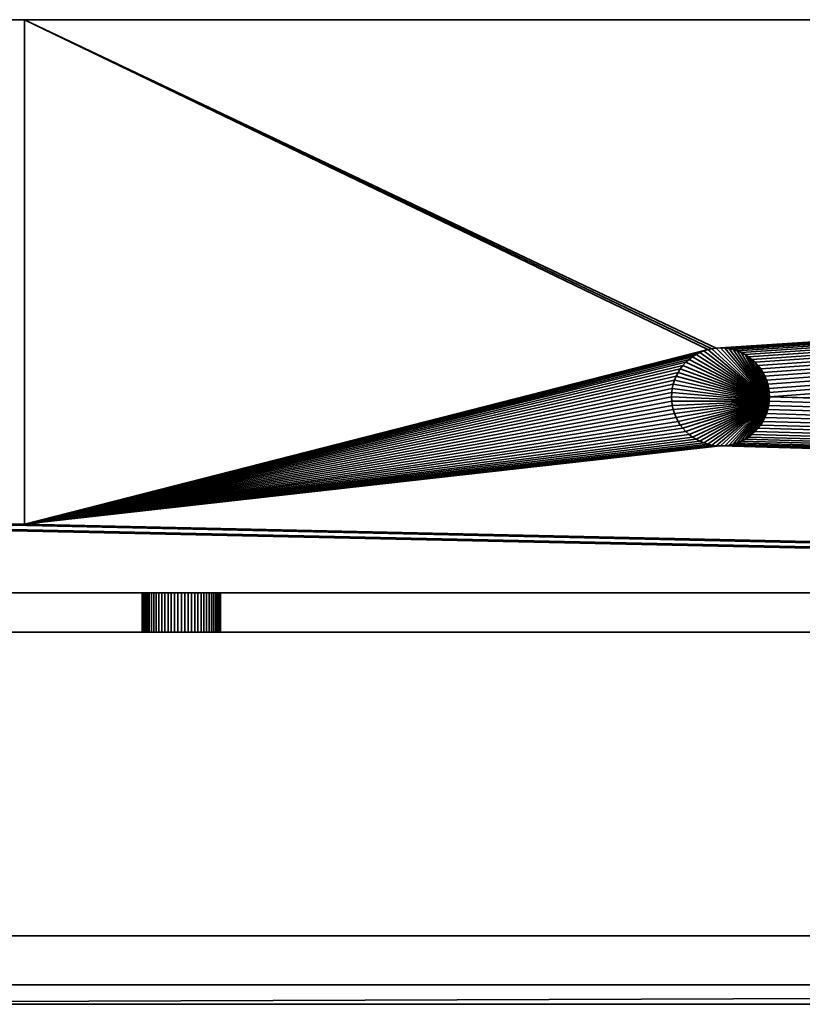
# Model space of a CAD drawing. Units: millimetres. Extents: x -2 to 2002, y -2 to 602.
# Drawn here: x 89 to 168, y -2 to 99 of the extents above; entities that cross this region are included whole.
import ezdxf

# ---------------------------------------------------------------- set-up
doc = ezdxf.new("R2010")
doc.units = ezdxf.units.MM
for name, color, linetype, lineweight in [('001', 4, 'Continuous', 35), ('GESTELL', 4, 'Continuous', 35), ('TISCHPLATTE', 4, 'Continuous', 35)]:
    doc.layers.add(name, color=color, linetype=linetype, lineweight=lineweight)

msp = doc.modelspace()

# ---------------------------------------------------------------- meshes
at = {"layer": '001'}
mesh = msp.add_polyface(dxfattribs=at)
corners = [(71.03, 88.85, 1075), (71.01, 88.67, 1075), (63, 47, 1075), (71, 88.5, 1075), (71, 60, 1075), (71.01, 88.33, 1075), (71.01, 60.17, 1075), (71.03, 88.15, 1075), (71.03, 60.35, 1075), (71.07, 87.98, 1075), (71.07, 60.52, 1075), (71.12, 87.82, 1075), (71.12, 60.68, 1075), (71.19, 87.65, 1075), (71.19, 60.85, 1075), (71.27, 87.5, 1075), (63, 98.5, 1075), (71.85, 90.14, 1075), (71.71, 90.03, 1075), (71.59, 89.91, 1075), (71.47, 89.79, 1075), (71.36, 89.65, 1075), (71.27, 89.5, 1075), (71.19, 89.35, 1075), (71.12, 89.18, 1075), (71.07, 89.02, 1075), (71.27, 89.5, 1095), (71.19, 89.35, 1095), (71.12, 89.18, 1095), (71.07, 89.02, 1095), (71.03, 88.85, 1095), (71.01, 88.67, 1095), (71, 88.5, 1095), (71.01, 88.33, 1095), (71.03, 88.15, 1095), (71.07, 87.98, 1095), (71.12, 87.82, 1095), (71.19, 87.65, 1095), (57, 98.5, 1075), (5, 98.5, 1082), (57, 98.5, 1095), (-2, 98.5, 1100), (63, 98.5, 1095), (83, 98.5, 1095), (89, 98.5, 1095), (-2, 98.5, 1082), (83, 98.5, 1075), (5, 98.5, 1075), (57, 47, 1095), (63, 47, 1095), (57, 47, 1075)]
mesh.append_faces([[corners[k] for k in face] for face in [(22, 26, 27, 23), (23, 27, 28, 24), (24, 28, 29, 25), (25, 29, 30, 0), (0, 30, 31, 1), (1, 31, 32, 3), (3, 32, 33, 5), (5, 33, 34, 7), (7, 34, 35, 9), (9, 35, 36, 11), (11, 36, 37, 13), (48, 40, 42, 49), (50, 38, 40, 48)]])
mesh.append_faces([[corners[k] for k in face] for face in [(41, 39, 45), (42, 46, 16), (39, 38, 47)]], dxfattribs={"vtx0": -1})
mesh.append_faces([[corners[k] for k in face] for face in [(16, 0, 2), (38, 39, 40), (40, 41, 42)]], dxfattribs={"vtx0": -1, "vtx1": -1})
mesh.append_faces([[corners[k] for k in face] for face in [(40, 39, 41), (42, 41, 43)]], dxfattribs={"vtx0": -1, "vtx1": -1, "vtx2": -1})
mesh.append_faces([[corners[k] for k in face] for face in [(2, 1, 3), (4, 3, 5), (6, 5, 7), (8, 7, 9), (10, 9, 11), (12, 11, 13), (14, 13, 15), (16, 17, 18), (16, 18, 19), (16, 19, 20), (16, 20, 21), (16, 21, 22), (16, 22, 23), (16, 23, 24), (16, 24, 25), (16, 25, 0), (41, 44, 43)]], dxfattribs={"vtx0": -1, "vtx2": -1})
mesh.append_faces([[corners[k] for k in face] for face in [(0, 1, 2)]], dxfattribs={"vtx1": -1, "vtx2": -1})
mesh = msp.add_polyface(dxfattribs=at)
corners = [(675, 98.5, 1075), (675, 47, 1075), (165, 60, 1075), (164.98, 60.44, 1075), (164.92, 60.87, 1075), (164.83, 61.29, 1075), (164.7, 61.71, 1075), (164.53, 62.11, 1075), (164.33, 62.5, 1075), (164.1, 62.87, 1075), (163.83, 63.21, 1075), (163.54, 63.54, 1075), (163.21, 63.83, 1075), (162.87, 64.1, 1075), (162.5, 64.33, 1075), (162.11, 64.53, 1075), (161.71, 64.7, 1075), (161.29, 64.83, 1075), (160.87, 64.92, 1075), (160.44, 64.98, 1075), (160, 65, 1075), (159.56, 64.98, 1075), (89, 98.5, 1075), (701, 98.5, 1095), (675, 98.5, 1095), (89, 98.5, 1095), (707, 98.5, 1095), (-2, 98.5, 1100), (1293, 98.5, 1095), (165, 60, 1095), (164.98, 60.44, 1095), (164.92, 60.87, 1095), (164.83, 61.29, 1095), (164.7, 58.29, 1095), (164.83, 58.71, 1095), (164.83, 58.71, 1075), (164.7, 58.29, 1075), (164.92, 59.13, 1095), (164.92, 59.13, 1075), (164.98, 59.56, 1095), (164.98, 59.56, 1075), (164.7, 61.71, 1095)]
mesh.append_faces([[corners[k] for k in face] for face in [(29, 30, 3, 2), (30, 31, 4, 3), (31, 32, 5, 4), (33, 34, 35, 36), (34, 37, 38, 35), (37, 39, 40, 38), (39, 29, 2, 40)]])
mesh.append_faces([[corners[k] for k in face] for face in [(39, 30, 29)]], dxfattribs={"vtx0": -1})
mesh.append_faces([[corners[k] for k in face] for face in [(0, 21, 22), (23, 25, 26), (0, 25, 24)]], dxfattribs={"vtx0": -1, "vtx1": -1})
mesh.append_faces([[corners[k] for k in face] for face in [(23, 24, 25), (27, 28, 25)]], dxfattribs={"vtx0": -1, "vtx1": -1, "vtx2": -1})
mesh.append_faces([[corners[k] for k in face] for face in [(0, 2, 3), (0, 3, 4), (0, 4, 5), (0, 5, 6), (0, 6, 7), (0, 7, 8), (0, 8, 9), (0, 9, 10), (0, 10, 11), (0, 11, 12), (0, 12, 13), (0, 13, 14), (0, 14, 15), (0, 15, 16), (0, 16, 17), (0, 17, 18), (0, 18, 19), (0, 19, 20), (0, 20, 21), (39, 34, 33), (39, 41, 32), (39, 32, 31), (39, 31, 30)]], dxfattribs={"vtx0": -1, "vtx2": -1})
mesh.append_faces([[corners[k] for k in face] for face in [(0, 1, 2)]], dxfattribs={"vtx1": -1, "vtx2": -1})
mesh.append_faces([[corners[k] for k in face] for face in [(0, 22, 25), (39, 37, 34)]], dxfattribs={"vtx2": -1})
mesh = msp.add_polyface(dxfattribs=at)
corners = [(689.03, 88.85, 1075), (689.01, 88.67, 1075), (681, 47, 1075), (689, 88.5, 1075), (689, 60, 1075), (689.01, 88.33, 1075), (689.01, 60.17, 1075), (689.03, 88.15, 1075), (1995, 5, 1075), (5, 5, 1075), (57, 47, 1075), (689.01, 59.83, 1075), (689.03, 59.65, 1075), (689.07, 59.48, 1075), (689.12, 59.32, 1075), (689.19, 59.15, 1075), (689.27, 59, 1075), (689.36, 58.85, 1075), (689.47, 58.71, 1075), (689.59, 58.59, 1075), (681, 98.5, 1075), (689.85, 90.14, 1075), (689.71, 90.03, 1075), (689.59, 89.91, 1075), (689.47, 89.79, 1075), (689.36, 89.65, 1075), (689.27, 89.5, 1075), (689.19, 89.35, 1075), (689.12, 89.18, 1075), (689.07, 89.02, 1075), (681, 98.5, 1095), (675, 98.5, 1095), (701, 98.5, 1095), (701, 98.5, 1075), (689.01, 60.17, 1095), (689, 60, 1095), (689.01, 59.83, 1095), (689.01, 88.67, 1095), (689, 88.5, 1095), (689.01, 88.33, 1095), (675, 47, 1095), (681, 47, 1095), (675, 47, 1075), (675, 98.5, 1075), (1995, -2, 1082), (-2, -2, 1100), (-2, -2, 1082), (5, -2, 1082), (1995, 5, 1082), (5, 5, 1082)]
mesh.append_faces([[corners[k] for k in face] for face in [(6, 34, 35, 4), (4, 35, 36, 11), (1, 37, 38, 3), (3, 38, 39, 5), (40, 31, 30, 41), (20, 2, 41, 30), (42, 43, 31, 40), (42, 40, 41, 2)]])
mesh.append_faces([[corners[k] for k in face] for face in [(44, 46, 47)]], dxfattribs={"vtx0": -1})
mesh.append_faces([[corners[k] for k in face] for face in [(4, 5, 6), (20, 0, 2), (48, 47, 49)]], dxfattribs={"vtx0": -1, "vtx1": -1})
mesh.append_faces([[corners[k] for k in face] for face in [(2, 3, 4)]], dxfattribs={"vtx0": -1, "vtx1": -1, "vtx2": -1})
mesh.append_faces([[corners[k] for k in face] for face in [(2, 1, 3), (4, 3, 5), (6, 5, 7), (2, 4, 11), (2, 11, 12), (2, 12, 13), (2, 13, 14), (2, 14, 15), (2, 15, 16), (2, 16, 17), (2, 17, 18), (2, 18, 19), (20, 21, 22), (20, 22, 23), (20, 23, 24), (20, 24, 25), (20, 25, 26), (20, 26, 27), (20, 27, 28), (20, 28, 29), (20, 29, 0), (44, 45, 46)]], dxfattribs={"vtx0": -1, "vtx2": -1})
mesh.append_faces([[corners[k] for k in face] for face in [(0, 1, 2), (8, 9, 10), (30, 31, 32)]], dxfattribs={"vtx1": -1, "vtx2": -1})
mesh.append_faces([[corners[k] for k in face] for face in [(33, 20, 30)]], dxfattribs={"vtx2": -1})
mesh = msp.add_polyface(dxfattribs=at)
corners = [(1995, 5, 1075), (165, 60, 1075), (675, 47, 1075), (995.02, 59.56, 1095), (995.08, 59.13, 1095), (995.08, 59.13, 1075), (995.02, 59.56, 1075), (995.17, 58.71, 1095), (995.17, 58.71, 1075), (995.3, 58.29, 1095), (995.3, 58.29, 1075), (995.47, 57.89, 1095), (995.47, 57.89, 1075), (995.67, 57.5, 1095), (995.67, 57.5, 1075), (995.9, 57.13, 1095), (995.9, 57.13, 1075), (996.17, 56.79, 1095), (996.17, 56.79, 1075), (996.46, 56.46, 1095), (996.46, 56.46, 1075), (996.79, 56.17, 1095), (996.79, 56.17, 1075), (997.13, 55.9, 1095), (997.13, 55.9, 1075), (997.5, 55.67, 1095), (997.5, 55.67, 1075), (997.89, 55.47, 1095), (997.89, 55.47, 1075), (998.29, 55.3, 1095), (998.29, 55.3, 1075), (998.71, 55.17, 1095), (998.71, 55.17, 1075), (999.13, 55.08, 1095), (999.13, 55.08, 1075), (999.56, 55.02, 1095), (999.56, 55.02, 1075), (1000, 55, 1095), (1000, 55, 1075), (1000.44, 55.02, 1095), (1000.44, 55.02, 1075), (1000.87, 55.08, 1095), (1000.87, 55.08, 1075), (1001.29, 55.17, 1095), (1001.29, 55.17, 1075), (1995, 5, 1082), (5, 5, 1082), (5, 5, 1075), (-2, -2, 1100), (2002, -2, 1100), (2002, 98.5, 1100), (-2, 98.5, 1100), (1004.98, 59.56, 1095)]
mesh.append_faces([[corners[k] for k in face] for face in [(3, 4, 5, 6), (4, 7, 8, 5), (7, 9, 10, 8), (9, 11, 12, 10), (11, 13, 14, 12), (13, 15, 16, 14), (15, 17, 18, 16), (17, 19, 20, 18), (19, 21, 22, 20), (21, 23, 24, 22), (23, 25, 26, 24), (25, 27, 28, 26), (27, 29, 30, 28), (29, 31, 32, 30), (31, 33, 34, 32), (33, 35, 36, 34), (35, 37, 38, 36), (37, 39, 40, 38), (39, 41, 42, 40), (41, 43, 44, 42), (45, 46, 47, 0), (48, 49, 50, 51)]])
mesh.append_faces([[corners[k] for k in face] for face in [(0, 1, 2)]], dxfattribs={"vtx0": -1, "vtx1": -1, "vtx2": -1})
mesh.append_faces([[corners[k] for k in face] for face in [(52, 35, 33), (52, 33, 31), (52, 31, 29), (52, 29, 27), (52, 27, 25), (52, 25, 23), (52, 23, 21), (52, 21, 19), (52, 19, 17), (52, 17, 15), (52, 15, 13), (52, 13, 11), (52, 11, 9), (52, 9, 7), (52, 7, 4), (52, 4, 3)]], dxfattribs={"vtx0": -1, "vtx2": -1})
mesh = msp.add_polyface(dxfattribs=at)
corners = [(1293, 98.5, 1075), (1003.21, 63.83, 1075), (1002.87, 64.1, 1075), (1002.5, 64.33, 1075), (1002.11, 64.53, 1075), (1001.71, 64.7, 1075), (1001.29, 64.83, 1075), (1000.87, 64.92, 1075), (1000.44, 64.98, 1075), (1000, 65, 1075), (999.56, 64.98, 1075), (707, 98.5, 1095), (1293, 98.5, 1095), (2002, 98.5, 1100), (-2, 98.5, 1100), (1005, 60, 1095), (1004.98, 60.44, 1095), (1004.98, 60.44, 1075), (1005, 60, 1075), (1004.92, 60.87, 1095), (1004.92, 60.87, 1075), (1004.83, 61.29, 1095), (1004.83, 61.29, 1075), (1004.7, 61.71, 1095), (1004.7, 61.71, 1075), (1004.53, 62.11, 1095), (1004.53, 62.11, 1075), (1004.33, 62.5, 1095), (1004.33, 62.5, 1075), (1004.1, 62.87, 1095), (1004.1, 62.87, 1075), (1004.1, 57.13, 1095), (1004.33, 57.5, 1095), (1004.33, 57.5, 1075), (1004.1, 57.13, 1075), (1004.53, 57.89, 1095), (1004.53, 57.89, 1075), (1004.7, 58.29, 1095), (1004.7, 58.29, 1075), (1004.83, 58.71, 1095), (1004.83, 58.71, 1075), (1004.92, 59.13, 1095), (1004.92, 59.13, 1075), (1004.98, 59.56, 1095), (1004.98, 59.56, 1075), (1003.83, 56.79, 1095), (1003.83, 63.21, 1095)]
mesh.append_faces([[corners[k] for k in face] for face in [(15, 16, 17, 18), (16, 19, 20, 17), (19, 21, 22, 20), (21, 23, 24, 22), (23, 25, 26, 24), (25, 27, 28, 26), (27, 29, 30, 28), (31, 32, 33, 34), (32, 35, 36, 33), (35, 37, 38, 36), (37, 39, 40, 38), (39, 41, 42, 40), (41, 43, 44, 42), (43, 15, 18, 44)]])
mesh.append_faces([[corners[k] for k in face] for face in [(43, 16, 15)]], dxfattribs={"vtx0": -1})
mesh.append_faces([[corners[k] for k in face] for face in [(13, 12, 14)]], dxfattribs={"vtx0": -1, "vtx1": -1})
mesh.append_faces([[corners[k] for k in face] for face in [(0, 1, 2), (0, 2, 3), (0, 3, 4), (0, 4, 5), (0, 5, 6), (0, 6, 7), (0, 7, 8), (0, 8, 9), (0, 9, 10), (11, 12, 0), (43, 39, 37), (43, 37, 35), (43, 35, 32), (43, 32, 31), (43, 31, 45), (43, 46, 29), (43, 29, 27), (43, 27, 25), (43, 25, 23), (43, 23, 21), (43, 21, 19), (43, 19, 16)]], dxfattribs={"vtx0": -1, "vtx2": -1})
mesh.append_faces([[corners[k] for k in face] for face in [(43, 41, 39)]], dxfattribs={"vtx2": -1})
mesh = msp.add_polyface(dxfattribs=at)
corners = [(693, 60, 1075), (693, 88.5, 1075), (701, 98.5, 1075), (701, 47, 1075), (1995, 5, 1075), (57, 47, 1075), (63, 47, 1075), (83, 47, 1075), (89, 47, 1075), (160, 55, 1075), (160.44, 55.02, 1075), (160.87, 55.08, 1075), (161.29, 55.17, 1075), (161.71, 55.3, 1075), (162.11, 55.47, 1075), (162.5, 55.67, 1075), (162.87, 55.9, 1075), (163.21, 56.17, 1075), (163.54, 56.46, 1075), (163.83, 56.79, 1075), (164.1, 57.13, 1075), (164.33, 57.5, 1075), (164.53, 57.89, 1075), (164.7, 58.29, 1075), (164.83, 58.71, 1075), (692.73, 59, 1075), (692.81, 59.15, 1075), (692.88, 59.32, 1075), (692.93, 59.48, 1075), (692.97, 59.65, 1075), (692.99, 59.83, 1075), (692.99, 88.67, 1075), (692.97, 88.85, 1075), (692.93, 89.02, 1075), (692.88, 89.18, 1075), (692.81, 89.35, 1075), (692.73, 89.5, 1075), (692.64, 89.65, 1075), (707, 98.5, 1095), (89, 98.5, 1095), (1293, 98.5, 1095), (701, 98.5, 1095), (701, 47, 1095), (707, 47, 1095), (707, 98.5, 1075), (707, 47, 1075)]
mesh.append_faces([[corners[k] for k in face] for face in [(3, 2, 41, 42), (42, 41, 38, 43), (44, 45, 43, 38), (3, 42, 43, 45)]])
mesh.append_faces([[corners[k] for k in face] for face in [(0, 1, 2), (4, 6, 7), (4, 8, 9), (38, 39, 40)]], dxfattribs={"vtx0": -1, "vtx1": -1, "vtx2": -1})
mesh.append_faces([[corners[k] for k in face] for face in [(0, 2, 3), (4, 5, 6), (4, 7, 8), (4, 9, 10), (4, 10, 11), (4, 11, 12), (4, 12, 13), (4, 13, 14), (4, 14, 15), (4, 15, 16), (4, 16, 17), (4, 17, 18), (4, 18, 19), (4, 19, 20), (4, 20, 21), (4, 21, 22), (4, 22, 23), (4, 23, 24), (3, 25, 26), (3, 26, 27), (3, 27, 28), (3, 28, 29), (3, 29, 30), (3, 30, 0), (2, 1, 31), (2, 31, 32), (2, 32, 33), (2, 33, 34), (2, 34, 35), (2, 35, 36), (2, 36, 37)]], dxfattribs={"vtx0": -1, "vtx2": -1})
mesh = msp.add_polyface(dxfattribs=at)
corners = [(75, 60, 1075), (75, 88.5, 1075), (83, 98.5, 1075), (83, 47, 1075), (89, 47, 1075), (89, 98.5, 1075), (158.71, 64.83, 1075), (155.3, 61.71, 1075), (155.17, 61.29, 1075), (155.08, 60.87, 1075), (155.02, 60.44, 1075), (155, 60, 1075), (155.02, 59.56, 1075), (155.08, 59.13, 1075), (155.17, 58.71, 1075), (74, 58.27, 1075), (74.15, 58.36, 1075), (74.29, 58.47, 1075), (74.41, 58.59, 1075), (74.53, 58.71, 1075), (74.64, 58.85, 1075), (74.73, 59, 1075), (74.81, 59.15, 1075), (74.88, 59.32, 1075), (74.93, 59.48, 1075), (74.97, 59.65, 1075), (74.99, 59.83, 1075), (74.99, 88.67, 1075), (74.97, 88.85, 1075), (74.93, 89.02, 1075), (74.88, 89.18, 1075), (74.81, 89.35, 1075), (74.73, 89.5, 1075), (74.64, 89.65, 1075), (74.53, 89.79, 1075), (74.41, 89.91, 1075), (74.29, 90.03, 1075), (74.15, 90.14, 1075), (74, 90.23, 1075), (73.85, 90.31, 1075), (83, 98.5, 1095), (83, 47, 1095), (89, 98.5, 1095), (89, 47, 1095)]
mesh.append_faces([[corners[k] for k in face] for face in [(3, 2, 40, 41), (41, 40, 42, 43), (5, 4, 43, 42), (3, 41, 43, 4)]])
mesh.append_faces([[corners[k] for k in face] for face in [(0, 1, 2)]], dxfattribs={"vtx0": -1, "vtx1": -1, "vtx2": -1})
mesh.append_faces([[corners[k] for k in face] for face in [(0, 2, 3), (4, 7, 8), (4, 8, 9), (4, 9, 10), (4, 10, 11), (4, 11, 12), (4, 12, 13), (4, 13, 14), (3, 15, 16), (3, 16, 17), (3, 17, 18), (3, 18, 19), (3, 19, 20), (3, 20, 21), (3, 21, 22), (3, 22, 23), (3, 23, 24), (3, 24, 25), (3, 25, 26), (3, 26, 0), (2, 1, 27), (2, 27, 28), (2, 28, 29), (2, 29, 30), (2, 30, 31), (2, 31, 32), (2, 32, 33), (2, 33, 34), (2, 34, 35), (2, 35, 36), (2, 36, 37), (2, 37, 38), (2, 38, 39)]], dxfattribs={"vtx0": -1, "vtx2": -1})
mesh.append_faces([[corners[k] for k in face] for face in [(4, 5, 6)]], dxfattribs={"vtx1": -1, "vtx2": -1})
mesh = msp.add_polyface(dxfattribs=at)
corners = [(89, 47, 1075), (158.71, 64.83, 1075), (158.29, 64.7, 1075), (157.89, 64.53, 1075), (157.5, 64.33, 1075), (157.13, 64.1, 1075), (156.79, 63.83, 1075), (156.46, 63.54, 1075), (156.17, 63.21, 1075), (155.9, 62.87, 1075), (155.67, 62.5, 1075), (155.47, 62.11, 1075), (155.3, 61.71, 1075), (155.17, 58.71, 1075), (155.3, 58.29, 1075), (155.47, 57.89, 1075), (155.67, 57.5, 1075), (155.9, 57.13, 1075), (156.17, 56.79, 1075), (156.46, 56.46, 1075), (156.79, 56.17, 1075), (157.13, 55.9, 1075), (157.5, 55.67, 1075), (157.89, 55.47, 1075), (158.29, 55.3, 1075), (158.71, 55.17, 1075), (159.13, 55.08, 1075), (159.56, 55.02, 1075), (160, 55, 1075), (159.13, 64.92, 1075), (89, 98.5, 1075), (159.56, 64.98, 1075), (155.67, 62.5, 1095), (155.47, 62.11, 1095), (155.3, 61.71, 1095), (155.17, 61.29, 1095), (155.17, 61.29, 1075), (155.08, 60.87, 1095), (155.08, 60.87, 1075), (155.02, 60.44, 1095), (155.02, 60.44, 1075), (155, 60, 1095), (155, 60, 1075), (155.02, 59.56, 1095), (155.02, 59.56, 1075), (155.08, 59.13, 1095), (155.08, 59.13, 1075), (155.17, 58.71, 1095), (155.3, 58.29, 1095), (155.47, 57.89, 1095)]
mesh.append_faces([[corners[k] for k in face] for face in [(32, 33, 11, 10), (33, 34, 12, 11), (34, 35, 36, 12), (35, 37, 38, 36), (37, 39, 40, 38), (39, 41, 42, 40), (41, 43, 44, 42), (43, 45, 46, 44), (45, 47, 13, 46), (47, 48, 14, 13), (48, 49, 15, 14)]])
mesh.append_faces([[corners[k] for k in face] for face in [(29, 30, 31)]], dxfattribs={"vtx0": -1, "vtx1": -1})
mesh.append_faces([[corners[k] for k in face] for face in [(0, 1, 2), (0, 2, 3), (0, 3, 4), (0, 4, 5), (0, 5, 6), (0, 6, 7), (0, 7, 8), (0, 8, 9), (0, 9, 10), (0, 10, 11), (0, 11, 12), (0, 13, 14), (0, 14, 15), (0, 15, 16), (0, 16, 17), (0, 17, 18), (0, 18, 19), (0, 19, 20), (0, 20, 21), (0, 21, 22), (0, 22, 23), (0, 23, 24), (0, 24, 25), (0, 25, 26), (0, 26, 27), (0, 27, 28)]], dxfattribs={"vtx0": -1, "vtx2": -1})
mesh.append_faces([[corners[k] for k in face] for face in [(29, 1, 30)]], dxfattribs={"vtx1": -1, "vtx2": -1})
mesh = msp.add_polyface(dxfattribs=at)
corners = [(1995, 5, 1075), (164.83, 58.71, 1075), (164.92, 59.13, 1075), (164.98, 59.56, 1075), (165, 60, 1075), (707, 98.5, 1075), (999.56, 64.98, 1075), (999.13, 64.92, 1075), (998.71, 64.83, 1075), (998.29, 64.7, 1075), (997.89, 64.53, 1075), (997.5, 64.33, 1075), (997.13, 64.1, 1075), (996.79, 63.83, 1075), (996.46, 63.54, 1075), (996.17, 63.21, 1075), (995.9, 62.87, 1075), (995.67, 62.5, 1075), (995.47, 62.11, 1075), (995.3, 61.71, 1075), (995.17, 61.29, 1075), (995.08, 60.87, 1075), (995.02, 60.44, 1075), (995, 60, 1075), (995.02, 59.56, 1075), (995.08, 59.13, 1075), (995.17, 58.71, 1075), (995.3, 58.29, 1075), (995.47, 57.89, 1075), (995.67, 57.5, 1075), (995.9, 57.13, 1075), (996.17, 56.79, 1075), (996.46, 56.46, 1075), (996.79, 56.17, 1075), (997.13, 55.9, 1075), (997.5, 55.67, 1075), (997.89, 55.47, 1075), (998.29, 55.3, 1075), (998.71, 55.17, 1075), (999.13, 55.08, 1075), (707, 47, 1075), (999.56, 55.02, 1075), (707, 98.5, 1095), (1293, 98.5, 1075)]
mesh.append_faces([[corners[k] for k in face] for face in [(42, 43, 5)]], dxfattribs={"vtx0": -1})
mesh.append_faces([[corners[k] for k in face] for face in [(5, 39, 40), (41, 40, 39)]], dxfattribs={"vtx0": -1, "vtx1": -1})
mesh.append_faces([[corners[k] for k in face] for face in [(0, 1, 2), (0, 2, 3), (0, 3, 4), (5, 6, 7), (5, 7, 8), (5, 8, 9), (5, 9, 10), (5, 10, 11), (5, 11, 12), (5, 12, 13), (5, 13, 14), (5, 14, 15), (5, 15, 16), (5, 16, 17), (5, 17, 18), (5, 18, 19), (5, 19, 20), (5, 20, 21), (5, 21, 22), (5, 22, 23), (5, 23, 24), (5, 24, 25), (5, 25, 26), (5, 26, 27), (5, 27, 28), (5, 28, 29), (5, 29, 30), (5, 30, 31), (5, 31, 32), (5, 32, 33), (5, 33, 34), (5, 34, 35), (5, 35, 36), (5, 36, 37), (5, 37, 38), (5, 38, 39)]], dxfattribs={"vtx0": -1, "vtx2": -1})
mesh = msp.add_polyface(dxfattribs=at)
corners = [(159.13, 64.92, 1095), (158.71, 64.83, 1095), (158.71, 64.83, 1075), (159.13, 64.92, 1075), (158.29, 64.7, 1095), (158.29, 64.7, 1075), (157.89, 64.53, 1095), (157.89, 64.53, 1075), (157.5, 64.33, 1095), (157.5, 64.33, 1075), (157.13, 64.1, 1095), (157.13, 64.1, 1075), (156.79, 63.83, 1095), (156.79, 63.83, 1075), (156.46, 63.54, 1095), (156.46, 63.54, 1075), (156.17, 63.21, 1095), (156.17, 63.21, 1075), (155.9, 62.87, 1095), (155.9, 62.87, 1075), (155.67, 62.5, 1095), (155.67, 62.5, 1075), (155.47, 57.89, 1095), (155.67, 57.5, 1095), (155.67, 57.5, 1075), (155.47, 57.89, 1075), (155.9, 57.13, 1095), (155.9, 57.13, 1075), (156.17, 56.79, 1095), (156.17, 56.79, 1075), (156.46, 56.46, 1095), (156.46, 56.46, 1075), (156.79, 56.17, 1095), (156.79, 56.17, 1075), (157.13, 55.9, 1095), (157.13, 55.9, 1075), (157.5, 55.67, 1095), (157.5, 55.67, 1075), (157.89, 55.47, 1095), (157.89, 55.47, 1075), (158.29, 55.3, 1095), (158.29, 55.3, 1075), (158.71, 55.17, 1095), (158.71, 55.17, 1075), (159.13, 55.08, 1095), (159.13, 55.08, 1075), (164.98, 59.56, 1095), (155.3, 58.29, 1095), (155.17, 58.71, 1095), (155.08, 59.13, 1095), (155.02, 59.56, 1095), (155, 60, 1095), (155.02, 60.44, 1095), (155.08, 60.87, 1095), (155.17, 61.29, 1095), (155.3, 61.71, 1095), (155.47, 62.11, 1095)]
mesh.append_faces([[corners[k] for k in face] for face in [(0, 1, 2, 3), (1, 4, 5, 2), (4, 6, 7, 5), (6, 8, 9, 7), (8, 10, 11, 9), (10, 12, 13, 11), (12, 14, 15, 13), (14, 16, 17, 15), (16, 18, 19, 17), (18, 20, 21, 19), (22, 23, 24, 25), (23, 26, 27, 24), (26, 28, 29, 27), (28, 30, 31, 29), (30, 32, 33, 31), (32, 34, 35, 33), (34, 36, 37, 35), (36, 38, 39, 37), (38, 40, 41, 39), (40, 42, 43, 41), (42, 44, 45, 43)]])
mesh.append_faces([[corners[k] for k in face] for face in [(46, 30, 28), (46, 28, 26), (46, 26, 23), (46, 23, 22), (46, 22, 47), (46, 47, 48), (46, 48, 49), (46, 49, 50), (46, 50, 51), (46, 51, 52), (46, 52, 53), (46, 53, 54), (46, 54, 55), (46, 55, 56), (46, 56, 20), (46, 20, 18), (46, 18, 16), (46, 16, 14)]], dxfattribs={"vtx0": -1, "vtx2": -1})
mesh = msp.add_polyface(dxfattribs=at)
corners = [(164.83, 61.29, 1095), (164.7, 61.71, 1095), (164.7, 61.71, 1075), (164.83, 61.29, 1075), (164.53, 62.11, 1095), (164.53, 62.11, 1075), (164.33, 62.5, 1095), (164.33, 62.5, 1075), (164.1, 62.87, 1095), (164.1, 62.87, 1075), (163.83, 63.21, 1095), (163.83, 63.21, 1075), (163.54, 63.54, 1095), (163.54, 63.54, 1075), (163.21, 63.83, 1095), (163.21, 63.83, 1075), (162.87, 64.1, 1095), (162.87, 64.1, 1075), (162.5, 64.33, 1095), (162.5, 64.33, 1075), (162.11, 64.53, 1095), (162.11, 64.53, 1075), (161.71, 64.7, 1095), (161.71, 64.7, 1075), (161.29, 64.83, 1095), (161.29, 64.83, 1075), (160.87, 64.92, 1095), (160.87, 64.92, 1075), (160.44, 64.98, 1095), (160.44, 64.98, 1075), (160, 65, 1095), (160, 65, 1075), (159.56, 64.98, 1095), (159.56, 64.98, 1075), (159.13, 64.92, 1095), (159.13, 64.92, 1075), (164.98, 59.56, 1095), (156.46, 63.54, 1095), (156.79, 63.83, 1095), (157.13, 64.1, 1095), (157.5, 64.33, 1095), (157.89, 64.53, 1095), (158.29, 64.7, 1095), (158.71, 64.83, 1095)]
mesh.append_faces([[corners[k] for k in face] for face in [(0, 1, 2, 3), (1, 4, 5, 2), (4, 6, 7, 5), (6, 8, 9, 7), (8, 10, 11, 9), (10, 12, 13, 11), (12, 14, 15, 13), (14, 16, 17, 15), (16, 18, 19, 17), (18, 20, 21, 19), (20, 22, 23, 21), (22, 24, 25, 23), (24, 26, 27, 25), (26, 28, 29, 27), (28, 30, 31, 29), (30, 32, 33, 31), (32, 34, 35, 33)]])
mesh.append_faces([[corners[k] for k in face] for face in [(36, 37, 38), (36, 38, 39), (36, 39, 40), (36, 40, 41), (36, 41, 42), (36, 42, 43), (36, 43, 34), (36, 34, 32), (36, 32, 30), (36, 30, 28), (36, 28, 26), (36, 26, 24), (36, 24, 22), (36, 22, 20), (36, 20, 18), (36, 18, 16), (36, 16, 14), (36, 14, 12), (36, 12, 10), (36, 10, 8), (36, 8, 6), (36, 6, 4), (36, 4, 1)]], dxfattribs={"vtx0": -1, "vtx2": -1})
mesh = msp.add_polyface(dxfattribs=at)
corners = [(1995, 5, 1075), (999.56, 55.02, 1075), (1000, 55, 1075), (1000.44, 55.02, 1075), (1000.87, 55.08, 1075), (1001.29, 55.17, 1075), (1001.71, 55.3, 1075), (1002.11, 55.47, 1075), (1319, 47, 1075), (1307.59, 58.59, 1075), (1307.71, 58.47, 1075), (1307.85, 58.36, 1075), (1308, 58.27, 1075), (1308.15, 58.19, 1075), (1308.32, 58.12, 1075), (1308.48, 58.07, 1075), (1308.65, 58.03, 1075), (1308.83, 58.01, 1075), (1309, 58, 1075), (1309.17, 58.01, 1075), (1309.35, 58.03, 1075), (1309.52, 58.07, 1075), (1309.68, 58.12, 1075), (1309.85, 58.19, 1075), (1310, 58.27, 1075), (1310.15, 58.36, 1075), (1310.29, 58.47, 1075), (1310.41, 58.59, 1075), (1310.53, 58.71, 1075), (1310.64, 58.85, 1075), (1310.73, 59, 1075), (1310.81, 59.15, 1075), (1310.88, 59.32, 1075), (1310.93, 59.48, 1075), (1310.97, 59.65, 1075), (1310.99, 59.83, 1075), (1311, 60, 1075), (1311, 60, 1095), (1310.99, 60.17, 1095), (1310.99, 60.17, 1075), (1310.99, 59.83, 1095), (1319, 47, 1095), (1325, 47, 1095), (1325, 47, 1075), (1995, -2, 1082), (2002, -2, 1100), (-2, -2, 1100), (1995, 5, 1082), (5, -2, 1082)]
mesh.append_faces([[corners[k] for k in face] for face in [(36, 37, 38, 39), (35, 40, 37, 36), (8, 41, 42, 43)]])
mesh.append_faces([[corners[k] for k in face] for face in [(40, 38, 37)]], dxfattribs={"vtx0": -1})
mesh.append_faces([[corners[k] for k in face] for face in [(0, 1, 2), (0, 2, 3), (0, 3, 4), (0, 4, 5), (0, 5, 6), (0, 6, 7), (8, 9, 10), (8, 10, 11), (8, 11, 12), (8, 12, 13), (8, 13, 14), (8, 14, 15), (8, 15, 16), (8, 16, 17), (8, 17, 18), (8, 18, 19), (8, 19, 20), (8, 20, 21), (8, 21, 22), (8, 22, 23), (8, 23, 24), (8, 24, 25), (8, 25, 26), (8, 26, 27), (8, 27, 28), (8, 28, 29), (8, 29, 30), (8, 30, 31), (8, 31, 32), (8, 32, 33), (8, 33, 34), (8, 34, 35), (8, 35, 36), (44, 45, 46), (47, 44, 48)]], dxfattribs={"vtx0": -1, "vtx2": -1})
mesh = msp.add_polyface(dxfattribs=at)
corners = [(159.13, 55.08, 1095), (159.56, 55.02, 1095), (159.56, 55.02, 1075), (159.13, 55.08, 1075), (160, 55, 1095), (160, 55, 1075), (160.44, 55.02, 1095), (160.44, 55.02, 1075), (160.87, 55.08, 1095), (160.87, 55.08, 1075), (161.29, 55.17, 1095), (161.29, 55.17, 1075), (161.71, 55.3, 1095), (161.71, 55.3, 1075), (162.11, 55.47, 1095), (162.11, 55.47, 1075), (162.5, 55.67, 1095), (162.5, 55.67, 1075), (162.87, 55.9, 1095), (162.87, 55.9, 1075), (163.21, 56.17, 1095), (163.21, 56.17, 1075), (163.54, 56.46, 1095), (163.54, 56.46, 1075), (163.83, 56.79, 1095), (163.83, 56.79, 1075), (164.1, 57.13, 1095), (164.1, 57.13, 1075), (164.33, 57.5, 1095), (164.33, 57.5, 1075), (164.53, 57.89, 1095), (164.53, 57.89, 1075), (164.7, 58.29, 1095), (164.7, 58.29, 1075), (164.98, 59.56, 1095), (158.71, 55.17, 1095), (158.29, 55.3, 1095), (157.89, 55.47, 1095), (157.5, 55.67, 1095), (157.13, 55.9, 1095), (156.79, 56.17, 1095), (156.46, 56.46, 1095)]
mesh.append_faces([[corners[k] for k in face] for face in [(0, 1, 2, 3), (1, 4, 5, 2), (4, 6, 7, 5), (6, 8, 9, 7), (8, 10, 11, 9), (10, 12, 13, 11), (12, 14, 15, 13), (14, 16, 17, 15), (16, 18, 19, 17), (18, 20, 21, 19), (20, 22, 23, 21), (22, 24, 25, 23), (24, 26, 27, 25), (26, 28, 29, 27), (28, 30, 31, 29), (30, 32, 33, 31)]])
mesh.append_faces([[corners[k] for k in face] for face in [(34, 32, 30), (34, 30, 28), (34, 28, 26), (34, 26, 24), (34, 24, 22), (34, 22, 20), (34, 20, 18), (34, 18, 16), (34, 16, 14), (34, 14, 12), (34, 12, 10), (34, 10, 8), (34, 8, 6), (34, 6, 4), (34, 4, 1), (34, 1, 0), (34, 0, 35), (34, 35, 36), (34, 36, 37), (34, 37, 38), (34, 38, 39), (34, 39, 40), (34, 40, 41)]], dxfattribs={"vtx0": -1, "vtx2": -1})
at = {"layer": 'GESTELL'}
mesh = msp.add_polyface(dxfattribs=at)
corners = [(40, 36, 1035), (1960, 36, 1035), (1960, 36, 1071), (40, 36, 1071), (1960, 40, 1035), (40, 40, 1035), (1960, 0, 1071), (1960, 40, 1075), (1960, 0, 1075), (40, 40, 1075), (40, 0, 1071), (40, 0, 1075)]
mesh.append_faces([[corners[k] for k in face] for face in [(0, 1, 2, 3), (10, 3, 2, 6), (4, 5, 9, 7), (0, 5, 4, 1), (10, 6, 8, 11), (11, 8, 7, 9)]])
mesh.append_faces([[corners[k] for k in face] for face in [(2, 8, 6), (9, 10, 11)]], dxfattribs={"vtx0": -1})
mesh.append_faces([[corners[k] for k in face] for face in [(2, 4, 7), (2, 7, 8), (9, 0, 3), (9, 3, 10)]], dxfattribs={"vtx0": -1, "vtx2": -1})
mesh.append_faces([[corners[k] for k in face] for face in [(2, 1, 4), (9, 5, 0)]], dxfattribs={"vtx2": -1})
at = {"layer": 'TISCHPLATTE'}
mesh = msp.add_polyface(dxfattribs=at)
corners = [(109, 36, 1055), (109, 40, 1055), (108.98, 36, 1054.65), (108.98, 40, 1054.65), (108.94, 36, 1054.31), (108.94, 40, 1054.31), (108.86, 36, 1053.96), (108.86, 40, 1053.96), (108.76, 36, 1053.63), (108.76, 40, 1053.63), (108.63, 36, 1053.31), (108.63, 40, 1053.31), (108.46, 36, 1053), (108.46, 40, 1053), (108.28, 36, 1052.71), (108.28, 40, 1052.71), (108.06, 36, 1052.43), (108.06, 40, 1052.43), (107.83, 36, 1052.17), (107.83, 40, 1052.17), (107.57, 36, 1051.94), (107.57, 40, 1051.94), (107.29, 36, 1051.72), (107.29, 40, 1051.72), (107, 36, 1051.54), (107, 40, 1051.54), (106.69, 36, 1051.37), (106.69, 40, 1051.37), (106.37, 36, 1051.24), (106.37, 40, 1051.24), (106.04, 36, 1051.14), (106.04, 40, 1051.14), (105.69, 36, 1051.06), (105.69, 40, 1051.06), (105.35, 36, 1051.02), (105.35, 40, 1051.02), (105, 36, 1051), (105, 40, 1051), (104.65, 36, 1051.02), (104.65, 40, 1051.02), (104.31, 36, 1051.06), (104.31, 40, 1051.06), (103.96, 36, 1051.14), (103.96, 40, 1051.14), (103.63, 36, 1051.24), (103.63, 40, 1051.24), (103.31, 36, 1051.37), (103.31, 40, 1051.37), (103, 36, 1051.54), (103, 40, 1051.54), (102.71, 36, 1051.72), (102.71, 40, 1051.72), (102.43, 36, 1051.94), (102.43, 40, 1051.94), (102.17, 36, 1052.17), (102.17, 40, 1052.17), (101.94, 36, 1052.43), (101.94, 40, 1052.43), (101.72, 36, 1052.71), (101.72, 40, 1052.71), (101.54, 36, 1053), (101.54, 40, 1053), (101.37, 36, 1053.31), (101.37, 40, 1053.31), (101.24, 36, 1053.63), (101.24, 40, 1053.63), (101.14, 36, 1053.96), (101.14, 40, 1053.96), (101.06, 36, 1054.31), (101.06, 40, 1054.31), (101.02, 36, 1054.65), (101.02, 40, 1054.65), (101, 36, 1055), (101, 40, 1055), (101.02, 36, 1055.35), (101.02, 40, 1055.35), (101.06, 36, 1055.69), (101.06, 40, 1055.69), (101.14, 36, 1056.04), (101.14, 40, 1056.04), (101.24, 36, 1056.37), (101.24, 40, 1056.37), (101.37, 36, 1056.69), (101.37, 40, 1056.69), (101.54, 36, 1057), (101.54, 40, 1057), (101.72, 36, 1057.29), (101.72, 40, 1057.29), (101.94, 36, 1057.57), (101.94, 40, 1057.57), (102.17, 36, 1057.83), (102.17, 40, 1057.83), (102.43, 36, 1058.06), (102.43, 40, 1058.06), (102.71, 36, 1058.28), (102.71, 40, 1058.28), (103, 36, 1058.46), (103, 40, 1058.46), (103.31, 36, 1058.63), (103.31, 40, 1058.63), (103.63, 36, 1058.76), (103.63, 40, 1058.76), (103.96, 36, 1058.86), (103.96, 40, 1058.86), (104.31, 36, 1058.94), (104.31, 40, 1058.94), (104.65, 36, 1058.98), (104.65, 40, 1058.98), (105, 36, 1059), (105, 40, 1059), (105.35, 36, 1058.98), (105.35, 40, 1058.98), (105.69, 36, 1058.94), (105.69, 40, 1058.94), (106.04, 36, 1058.86), (106.04, 40, 1058.86), (106.37, 36, 1058.76), (106.37, 40, 1058.76), (106.69, 36, 1058.63), (106.69, 40, 1058.63), (107, 36, 1058.46), (107, 40, 1058.46), (107.29, 36, 1058.28), (107.29, 40, 1058.28), (107.57, 36, 1058.06), (107.57, 40, 1058.06), (107.83, 36, 1057.83), (107.83, 40, 1057.83), (108.06, 36, 1057.57), (108.06, 40, 1057.57), (108.28, 36, 1057.29), (108.28, 40, 1057.29), (108.46, 36, 1057), (108.46, 40, 1057), (108.63, 36, 1056.69), (108.63, 40, 1056.69), (108.76, 36, 1056.37), (108.76, 40, 1056.37), (108.86, 36, 1056.04), (108.86, 40, 1056.04), (108.94, 36, 1055.69), (108.94, 40, 1055.69), (108.98, 36, 1055.35), (108.98, 40, 1055.35)]
mesh.append_faces([[corners[k] for k in face] for face in [(0, 2, 3, 1), (2, 4, 5, 3), (4, 6, 7, 5), (6, 8, 9, 7), (8, 10, 11, 9), (10, 12, 13, 11), (12, 14, 15, 13), (14, 16, 17, 15), (16, 18, 19, 17), (18, 20, 21, 19), (20, 22, 23, 21), (22, 24, 25, 23), (24, 26, 27, 25), (26, 28, 29, 27), (28, 30, 31, 29), (30, 32, 33, 31), (32, 34, 35, 33), (34, 36, 37, 35), (36, 38, 39, 37), (38, 40, 41, 39), (40, 42, 43, 41), (42, 44, 45, 43), (44, 46, 47, 45), (46, 48, 49, 47), (48, 50, 51, 49), (50, 52, 53, 51), (52, 54, 55, 53), (54, 56, 57, 55), (56, 58, 59, 57), (58, 60, 61, 59), (60, 62, 63, 61), (62, 64, 65, 63), (64, 66, 67, 65), (66, 68, 69, 67), (68, 70, 71, 69), (70, 72, 73, 71), (72, 74, 75, 73), (74, 76, 77, 75), (76, 78, 79, 77), (78, 80, 81, 79), (80, 82, 83, 81), (82, 84, 85, 83), (84, 86, 87, 85), (86, 88, 89, 87), (88, 90, 91, 89), (90, 92, 93, 91), (92, 94, 95, 93), (94, 96, 97, 95), (96, 98, 99, 97), (98, 100, 101, 99), (100, 102, 103, 101), (102, 104, 105, 103), (104, 106, 107, 105), (106, 108, 109, 107), (108, 110, 111, 109), (110, 112, 113, 111), (112, 114, 115, 113), (114, 116, 117, 115), (116, 118, 119, 117), (118, 120, 121, 119), (120, 122, 123, 121), (122, 124, 125, 123), (124, 126, 127, 125), (126, 128, 129, 127), (128, 130, 131, 129), (130, 132, 133, 131), (132, 134, 135, 133), (134, 136, 137, 135), (136, 138, 139, 137), (138, 140, 141, 139), (140, 142, 143, 141), (142, 0, 1, 143)]])
mesh.append_faces([[corners[k] for k in face] for face in [(142, 2, 0), (1, 141, 143)]], dxfattribs={"vtx0": -1})
mesh.append_faces([[corners[k] for k in face] for face in [(142, 138, 136), (142, 136, 134), (142, 134, 132), (142, 132, 130), (142, 130, 128), (142, 128, 126), (142, 126, 124), (142, 124, 122), (142, 122, 120), (142, 120, 118), (142, 118, 116), (142, 116, 114), (142, 114, 112), (142, 112, 110), (142, 110, 108), (142, 108, 106), (142, 106, 104), (142, 104, 102), (142, 102, 100), (142, 100, 98), (142, 98, 96), (142, 96, 94), (142, 94, 92), (142, 92, 90), (142, 90, 88), (142, 88, 86), (142, 86, 84), (142, 84, 82), (142, 82, 80), (142, 80, 78), (142, 78, 76), (142, 76, 74), (142, 74, 72), (142, 72, 70), (142, 70, 68), (142, 68, 66), (142, 66, 64), (142, 64, 62), (142, 62, 60), (142, 60, 58), (142, 58, 56), (142, 56, 54), (142, 54, 52), (142, 52, 50), (142, 50, 48), (142, 48, 46), (142, 46, 44), (142, 44, 42), (142, 42, 40), (142, 40, 38), (142, 38, 36), (142, 36, 34), (142, 34, 32), (142, 32, 30), (142, 30, 28), (142, 28, 26), (142, 26, 24), (142, 24, 22), (142, 22, 20), (142, 20, 18), (142, 18, 16), (142, 16, 14), (142, 14, 12), (142, 12, 10), (142, 10, 8), (142, 8, 6), (142, 6, 4), (142, 4, 2), (1, 5, 7), (1, 7, 9), (1, 9, 11), (1, 11, 13), (1, 13, 15), (1, 15, 17), (1, 17, 19), (1, 19, 21), (1, 21, 23), (1, 23, 25), (1, 25, 27), (1, 27, 29), (1, 29, 31), (1, 31, 33), (1, 33, 35), (1, 35, 37), (1, 37, 39), (1, 39, 41), (1, 41, 43), (1, 43, 45), (1, 45, 47), (1, 47, 49), (1, 49, 51), (1, 51, 53), (1, 53, 55), (1, 55, 57), (1, 57, 59), (1, 59, 61), (1, 61, 63), (1, 63, 65), (1, 65, 67), (1, 67, 69), (1, 69, 71), (1, 71, 73), (1, 73, 75), (1, 75, 77), (1, 77, 79), (1, 79, 81), (1, 81, 83), (1, 83, 85), (1, 85, 87), (1, 87, 89), (1, 89, 91), (1, 91, 93), (1, 93, 95), (1, 95, 97), (1, 97, 99), (1, 99, 101), (1, 101, 103), (1, 103, 105), (1, 105, 107), (1, 107, 109), (1, 109, 111), (1, 111, 113), (1, 113, 115), (1, 115, 117), (1, 117, 119), (1, 119, 121), (1, 121, 123), (1, 123, 125), (1, 125, 127), (1, 127, 129), (1, 129, 131), (1, 131, 133), (1, 133, 135), (1, 135, 137), (1, 137, 139), (1, 139, 141)]], dxfattribs={"vtx0": -1, "vtx2": -1})
mesh.append_faces([[corners[k] for k in face] for face in [(142, 140, 138), (1, 3, 5)]], dxfattribs={"vtx2": -1})

doc.saveas('drawing.dxf')
